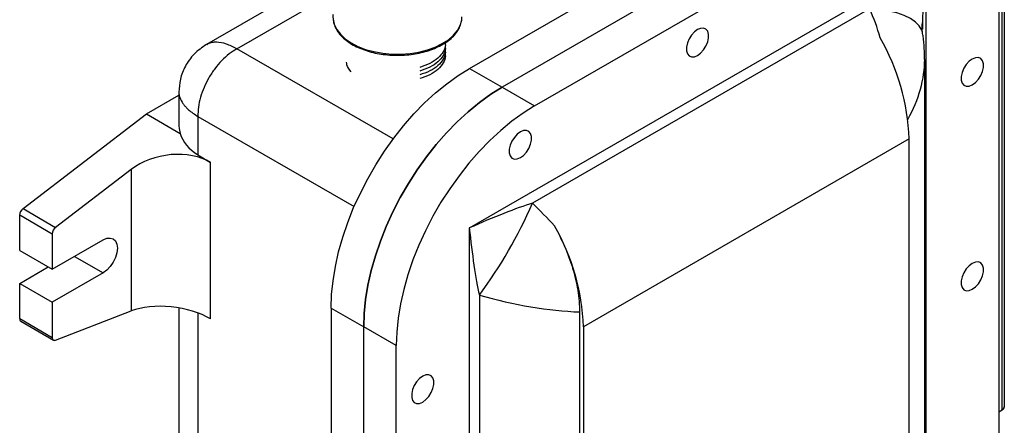
# Model space of a CAD drawing. Units: inches. Extents: x 0 to 117, y 0 to 98.
# Drawn here: x 11 to 21, y 71 to 76 of the extents above; entities that cross this region are included whole.
import ezdxf

# ---------------------------------------------------------------- set-up
doc = ezdxf.new("R2010")
doc.units = ezdxf.units.IN
doc.header["$MEASUREMENT"] = 0

msp = doc.modelspace()

# ---------------------------------------------------------------- linework, layer by layer
at = {"color": 7, "linetype": 'Continuous', "lineweight": 25}
for p, q in [((21.382, 71.544), (21.382, 94.304)), ((21.404, 71.574), (21.404, 94.336)), ((15.598, 75.251), (19.134, 77.292)), ((19.487, 77.088), (15.952, 75.047)), ((16.305, 74.843), (19.841, 76.884)), ((15.596, 73.518), (20.551, 76.378)), ((20.551, 76.378), (20.551, 69.024)), ((14.097, 76.293), (12.743, 75.511)), ((21.344, 76.017), (21.344, 70.301)), ((19.94, 75.899), (16.281, 73.787)), ((20.517, 75.628), (20.514, 75.643)), ((15.598, 75.251), (15.952, 75.047)), ((20.539, 69.607), (20.539, 75.349)), ((15.952, 75.047), (16.305, 74.843)), ((12.09, 74.757), (12.443, 74.96)), ((12.443, 74.991), (12.443, 74.628)), ((10.752, 73.728), (12.09, 74.757)), ((12.09, 74.757), (12.457, 74.545)), ((12.649, 74.729), (12.649, 74.313)), ((20.371, 74.487), (16.836, 72.446)), ((20.371, 69.483), (20.371, 74.487)), ((12.649, 74.313), (12.785, 74.229)), ((12.785, 72.53), (12.785, 74.229)), ((11.926, 74.154), (11.105, 73.524)), ((11.926, 74.154), (11.926, 72.617)), ((11.068, 73.452), (10.715, 73.657)), ((10.715, 73.274), (10.715, 73.657)), ((10.752, 73.728), (11.105, 73.524)), ((11.068, 73.452), (11.068, 73.07)), ((15.596, 66.163), (15.596, 73.518)), ((11.068, 73.07), (11.621, 73.389)), ((10.715, 73.274), (11.068, 73.07)), ((10.715, 72.917), (11.024, 73.095)), ((11.621, 73.031), (11.068, 72.712)), ((10.715, 72.917), (11.068, 72.712)), ((10.715, 72.534), (10.715, 72.917)), ((11.068, 72.712), (11.068, 72.33)), ((15.705, 72.79), (15.705, 66.932)), ((11.105, 72.301), (11.926, 72.617)), ((12.443, 72.649), (12.443, 70.954)), ((14.096, 72.649), (14.449, 72.445)), ((14.096, 72.649), (14.096, 66.933)), ((16.792, 72.606), (16.792, 67.332)), ((10.715, 72.534), (11.068, 72.33)), ((10.728, 72.505), (11.081, 72.301)), ((14.803, 72.241), (14.449, 72.445)), ((14.449, 66.729), (14.449, 72.445)), ((16.836, 72.446), (16.836, 67.442)), ((14.803, 66.525), (14.803, 72.241)), ((21.344, 71.522), (21.382, 71.544))]:
    msp.add_line(p, q, dxfattribs=at)
at = {"color": 8, "linetype": 'Continuous', "lineweight": 25}
for p, q in [((13.073, 75.464), (14.116, 76.066)), ((14.769, 74.485), (13.073, 75.464)), ((12.649, 74.729), (14.345, 73.75)), ((11.311, 73.21), (11.621, 73.031)), ((12.649, 72.595), (12.649, 70.638))]:
    msp.add_line(p, q, dxfattribs=at)
at = {"color": 8, "linetype": 'Continuous', "lineweight": 25, "flags": 128}
for points in [[(20.514, 75.643), (20.507, 75.666), (20.48, 75.712), (20.439, 75.754), (20.384, 75.792), (20.316, 75.825), (20.237, 75.853), (20.147, 75.874), (20.047, 75.89), (19.94, 75.899)], [(14.115, 75.81), (14.116, 75.787), (14.129, 75.73), (14.156, 75.675), (14.196, 75.622), (14.248, 75.573), (14.312, 75.529), (14.387, 75.49), (14.47, 75.458), (14.56, 75.433), (14.656, 75.416), (14.754, 75.407), (14.854, 75.406), (14.953, 75.414), (15.049, 75.429), (15.141, 75.452), (15.226, 75.482), (15.302, 75.52), (15.369, 75.562), (15.424, 75.611), (15.467, 75.663), (15.497, 75.718), (15.513, 75.775), (15.515, 75.81)]]:
    msp.add_lwpolyline(points, dxfattribs=at)
at = {"color": 7, "linetype": 'Continuous', "lineweight": 25, "flags": 128}
for points in [[(18.073, 75.672), (18.039, 75.647), (18.008, 75.612), (17.981, 75.571), (17.963, 75.527), (17.953, 75.483), (17.953, 75.443), (17.963, 75.41), (17.981, 75.387), (18.008, 75.376), (18.039, 75.378), (18.073, 75.392), (18.107, 75.417), (18.139, 75.452), (18.165, 75.493), (18.184, 75.538), (18.194, 75.582), (18.194, 75.621), (18.184, 75.654), (18.165, 75.677), (18.139, 75.688), (18.107, 75.686), (18.073, 75.672)], [(21.056, 75.353), (21.022, 75.328), (20.991, 75.293), (20.964, 75.252), (20.946, 75.207), (20.936, 75.163), (20.936, 75.123), (20.946, 75.091), (20.964, 75.068), (20.991, 75.057), (21.022, 75.058), (21.056, 75.072), (21.091, 75.098), (21.122, 75.133), (21.148, 75.174), (21.167, 75.218), (21.177, 75.262), (21.177, 75.302), (21.167, 75.335), (21.148, 75.358), (21.122, 75.369), (21.091, 75.367), (21.056, 75.353)], [(14.096, 72.649), (14.101, 72.795), (14.116, 72.946), (14.142, 73.101), (14.177, 73.259), (14.222, 73.419), (14.277, 73.579), (14.34, 73.739), (14.413, 73.898), (14.493, 74.053), (14.581, 74.205), (14.675, 74.353), (14.777, 74.494), (14.883, 74.629), (14.995, 74.757), (15.11, 74.876), (15.229, 74.985), (15.351, 75.085), (15.474, 75.174), (15.598, 75.251)], [(14.449, 72.445), (14.454, 72.591), (14.47, 72.742), (14.495, 72.897), (14.531, 73.055), (14.576, 73.215), (14.63, 73.375), (14.694, 73.535), (14.766, 73.693), (14.846, 73.849), (14.934, 74.001), (15.029, 74.149), (15.13, 74.29), (15.237, 74.425), (15.348, 74.553), (15.464, 74.672), (15.583, 74.781), (15.705, 74.881), (15.828, 74.97), (15.952, 75.047)], [(15.952, 75.047), (15.828, 74.97), (15.705, 74.881), (15.583, 74.781), (15.464, 74.672), (15.348, 74.553), (15.237, 74.425), (15.13, 74.29), (15.029, 74.149), (14.934, 74.001), (14.846, 73.849), (14.766, 73.693), (14.694, 73.535), (14.63, 73.375), (14.576, 73.215), (14.531, 73.055), (14.495, 72.897), (14.47, 72.742), (14.454, 72.591), (14.449, 72.445)], [(16.305, 74.843), (16.181, 74.766), (16.058, 74.677), (15.937, 74.577), (15.818, 74.468), (15.702, 74.349), (15.59, 74.221), (15.484, 74.086), (15.383, 73.945), (15.288, 73.797), (15.2, 73.645), (15.12, 73.489), (15.048, 73.331), (14.984, 73.171), (14.929, 73.011), (14.884, 72.851), (14.849, 72.693), (14.823, 72.538), (14.808, 72.387), (14.803, 72.241)], [(12.443, 74.628), (12.445, 74.598), (12.457, 74.545)], [(16.151, 74.563), (16.117, 74.537), (16.085, 74.502), (16.059, 74.461), (16.04, 74.417), (16.03, 74.373), (16.03, 74.333), (16.04, 74.3), (16.059, 74.277), (16.085, 74.266), (16.117, 74.268), (16.151, 74.282), (16.185, 74.307), (16.216, 74.342), (16.243, 74.383), (16.261, 74.428), (16.271, 74.472), (16.271, 74.512), (16.261, 74.544), (16.243, 74.567), (16.216, 74.578), (16.185, 74.577), (16.151, 74.563)], [(11.621, 73.389), (11.661, 73.406), (11.698, 73.409), (11.73, 73.399), (11.755, 73.377), (11.77, 73.342), (11.776, 73.299), (11.77, 73.25), (11.755, 73.198), (11.73, 73.147), (11.698, 73.1), (11.661, 73.061), (11.621, 73.031)], [(21.056, 73.133), (21.022, 73.108), (20.991, 73.073), (20.964, 73.032), (20.946, 72.987), (20.936, 72.943), (20.936, 72.903), (20.946, 72.871), (20.964, 72.848), (20.991, 72.837), (21.022, 72.838), (21.056, 72.853), (21.091, 72.878), (21.122, 72.913), (21.148, 72.954), (21.167, 72.998), (21.177, 73.042), (21.177, 73.082), (21.167, 73.115), (21.148, 73.138), (21.122, 73.149), (21.091, 73.147), (21.056, 73.133)], [(11.068, 72.33), (11.069, 72.321), (11.071, 72.314), (11.074, 72.307), (11.079, 72.303), (11.084, 72.3), (11.091, 72.298), (11.098, 72.299), (11.105, 72.301)], [(15.09, 71.909), (15.056, 71.883), (15.024, 71.849), (14.998, 71.807), (14.98, 71.763), (14.97, 71.719), (14.97, 71.679), (14.98, 71.646), (14.998, 71.624), (15.024, 71.613), (15.056, 71.614), (15.09, 71.628), (15.124, 71.654), (15.156, 71.688), (15.182, 71.73), (15.201, 71.774), (15.21, 71.818), (15.21, 71.858), (15.201, 71.891), (15.182, 71.914), (15.156, 71.925), (15.124, 71.923), (15.09, 71.909)]]:
    msp.add_lwpolyline(points, dxfattribs=at)
at = {"color": 7, "linetype": 'Continuous', "lineweight": 25}
for centre, radius, start, end in [((18.001, 74.397), 2.372, 2.1732, 29.9637), ((11.523, 75.869), 5.194, 323.6344, 336.3656), ((10.812, 73.652), 0.0977, 128.3338, 177.1009), ((14.465, 72.356), 2.372, 2.1732, 29.9637), ((11.166, 73.448), 0.0977, 128.3338, 177.1009), ((10.746, 72.531), 0.0314, 174.3001, 234.3884), ((21.366, 71.578), 0.0376, 294.3769, 354.3019)]:
    msp.add_arc(centre, radius, start, end, dxfattribs=at)
at = {"color": 8, "linetype": 'Continuous', "lineweight": 25}
for centre, major_axis, ratio, start_param, end_param in [((20.639, 76.327), (0.084, 0.97), 0.095078, 1.526439, 2.218652), ((18.883, 74.969), (1.543, 0.839), 0.717138, 5.437833, 5.911326)]:
    msp.add_ellipse(centre, major_axis=major_axis, ratio=ratio, start_param=start_param, end_param=end_param, dxfattribs=at)
at = {"color": 7, "linetype": 'Continuous', "lineweight": 25}
for centre, major_axis, ratio, start_param, end_param in [((18.883, 74.969), (-0.045, 1.756), 0.717175, 5.050297, 5.252249), ((20.639, 76.327), (0.084, 0.97), 0.095078, 2.218652, 2.311837), ((13.193, 74.712), (0.745, 0.128), 0.66196, 3.220105, 3.787223), ((12.35, 73.91), (0.596, 0.103), 0.66196, 0.64563, 2.242607), ((15.684, 73.467), (0.799, 0.352), 0.094551, 0.686506, 1.6399), ((15.982, 73.295), (-1.195, 1.216), 0.328719, 4.593637, 4.795589), ((15.684, 73.467), (-0.094, 0.868), 0.094553, 1.501714, 2.455108), ((15.982, 73.295), (1.65, -0.427), 0.328597, 4.629231, 5.308189), ((12.35, 72.373), (0.599, -0.074), 0.476069, 0.81819, 2.415166)]:
    msp.add_ellipse(centre, major_axis=major_axis, ratio=ratio, start_param=start_param, end_param=end_param, dxfattribs=at)
for points, knots in [([(14.117, 75.838), (14.116, 75.831), (14.114, 75.805), (14.118, 75.76), (14.135, 75.705), (14.164, 75.653), (14.204, 75.602), (14.256, 75.556), (14.317, 75.514), (14.388, 75.477), (14.466, 75.447), (14.55, 75.422), (14.639, 75.405), (14.731, 75.395), (14.824, 75.392), (14.917, 75.396), (15.009, 75.408), (15.097, 75.426), (15.18, 75.452), (15.257, 75.484), (15.326, 75.522), (15.386, 75.565), (15.436, 75.613), (15.475, 75.665), (15.501, 75.72), (15.514, 75.766), (15.514, 75.792), (15.514, 75.8)], [0, 0, 0, 0, 0.015549, 0.056258, 0.096932, 0.137864, 0.179325, 0.221297, 0.263601, 0.306044, 0.348495, 0.390905, 0.433269, 0.475598, 0.517908, 0.560217, 0.602541, 0.644897, 0.687305, 0.729784, 0.772344, 0.81498, 0.857627, 0.900127, 0.942244, 0.983769, 1, 1, 1, 1]), ([(20.514, 75.645), (20.514, 75.649), (20.513, 75.657), (20.512, 75.681), (20.512, 75.713), (20.514, 75.737), (20.515, 75.75)], [0, 0, 0, 0, 0.230633, 0.465609, 0.718557, 1, 1, 1, 1]), ([(20.538, 75.348), (20.538, 75.388), (20.537, 75.473), (20.527, 75.567), (20.519, 75.62), (20.517, 75.629)], [0, 0, 0, 0, 0.419748, 0.908263, 1, 1, 1, 1]), ([(12.743, 75.511), (12.695, 75.478), (12.604, 75.415), (12.51, 75.28), (12.453, 75.138), (12.446, 75.04), (12.443, 74.992)], [0, 0, 0, 0, 0.273453, 0.531068, 0.773159, 1, 1, 1, 1]), ([(13.073, 75.464), (13.045, 75.446), (12.988, 75.412), (12.906, 75.337), (12.832, 75.25), (12.767, 75.151), (12.714, 75.046), (12.676, 74.937), (12.652, 74.829), (12.65, 74.763), (12.649, 74.729)], [0, 0, 0, 0, 0.125, 0.25, 0.375, 0.5, 0.625, 0.75, 0.875, 1, 1, 1, 1]), ([(15.334, 75.521), (15.335, 75.517), (15.34, 75.487), (15.316, 75.431), (15.26, 75.362), (15.172, 75.302), (15.095, 75.275), (15.057, 75.262)], [0, 0, 0, 0, 0.039385, 0.282659, 0.52178, 0.7609, 1, 1, 1, 1]), ([(15.334, 75.48), (15.335, 75.476), (15.34, 75.446), (15.316, 75.391), (15.26, 75.321), (15.172, 75.261), (15.095, 75.234), (15.057, 75.221)], [0, 0, 0, 0, 0.039385, 0.282659, 0.52178, 0.7609, 1, 1, 1, 1]), ([(15.334, 75.44), (15.335, 75.435), (15.34, 75.405), (15.316, 75.35), (15.26, 75.28), (15.172, 75.22), (15.095, 75.194), (15.057, 75.18)], [0, 0, 0, 0, 0.039385, 0.282659, 0.52178, 0.760901, 1, 1, 1, 1]), ([(15.334, 75.399), (15.335, 75.395), (15.34, 75.365), (15.316, 75.309), (15.26, 75.239), (15.172, 75.179), (15.095, 75.153), (15.057, 75.14)], [0, 0, 0, 0, 0.039385, 0.282659, 0.52178, 0.760901, 1, 1, 1, 1]), ([(14.314, 75.214), (14.294, 75.239), (14.268, 75.273), (14.264, 75.309), (14.263, 75.319)], [0, 0, 0, 0, 0.745141, 1, 1, 1, 1]), ([(16.52, 73.541), (16.559, 73.467), (16.636, 73.316), (16.722, 73.078), (16.769, 72.878), (16.789, 72.721), (16.791, 72.644), (16.792, 72.606)], [0, 0, 0, 0, 0.238586, 0.4846945, 0.7370976, 0.8685525, 1, 1, 1, 1])]:
    msp.add_open_spline(points, degree=3, knots=knots, dxfattribs=at)
at = {"color": 8, "linetype": 'Continuous', "lineweight": 25}
for points, knots in [([(13.073, 75.464), (13.034, 75.483), (12.955, 75.522), (12.876, 75.536), (12.827, 75.535), (12.802, 75.532), (12.772, 75.526), (12.756, 75.515), (12.745, 75.508)], [0, 0, 0, 0, 0.29447, 0.595844, 0.679564, 0.764953, 0.852025, 1, 1, 1, 1]), ([(12.443, 74.994), (12.443, 74.988), (12.443, 74.975), (12.45, 74.938), (12.467, 74.898), (12.496, 74.856), (12.52, 74.829), (12.564, 74.786), (12.613, 74.753), (12.649, 74.729)], [0, 0, 0, 0, 0.065218, 0.153392, 0.407495, 0.508296, 0.608286, 0.707487, 1, 1, 1, 1])]:
    msp.add_open_spline(points, degree=3, knots=knots, dxfattribs=at)

doc.saveas('drawing.dxf')
